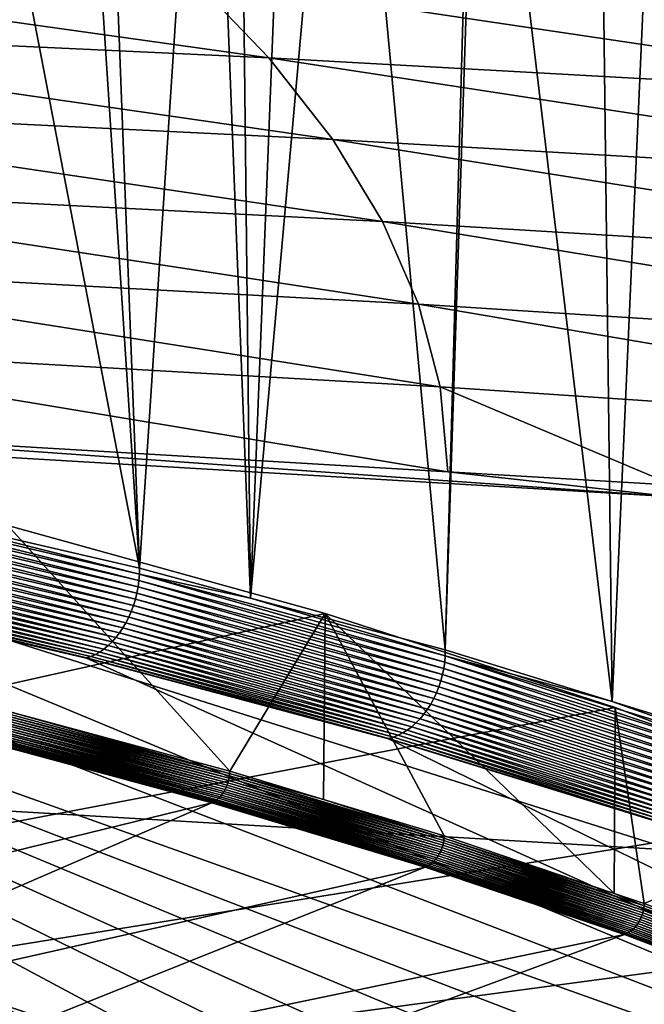
# Model space of a CAD drawing. Extents: x -65 to 65, y -42 to 13.
# Drawn here: x 44 to 50, y -17 to -6 of the extents above; entities that cross this region are included whole.
import ezdxf

# ---------------------------------------------------------------- set-up
doc = ezdxf.new("R2010")
doc.units = 0
doc.layers.add('L2', color=7, linetype='CONTINUOUS')
doc.layers.add('L3', color=7, linetype='CONTINUOUS')

msp = doc.modelspace()

# ---------------------------------------------------------------- linework, layer by layer
at = {"layer": 'L2', "color": 250}
for points in [[(0, -23.04167, 207.7909), (46.71994, -12.59131, 168.7896), (43.40797, -11.6748, 165.3691)], [(43.40797, -11.6748, 165.3691), (45.72398, -14.23586, 167.1848), (43.40629, -13.6108, 164.852)], [(46.71994, -12.59131, 168.7896), (45.72398, -14.23586, 167.1848), (43.40797, -11.6748, 165.3691)], [(0, -23.04167, 207.7909), (49.74387, -13.57225, 172.4505), (46.71994, -12.59131, 168.7896)], [(46.71994, -12.59131, 168.7896), (46.70211, -14.53086, 168.2857), (45.72398, -14.23586, 167.1848)], [(47.95975, -14.91015, 169.7012), (46.70211, -14.53086, 168.2857), (46.71994, -12.59131, 168.7896)], [(47.95975, -14.91015, 169.7012), (46.71994, -12.59131, 168.7896), (49.73421, -15.50976, 171.939)], [(49.73421, -15.50976, 171.939), (46.71994, -12.59131, 168.7896), (49.74387, -13.57225, 172.4505)], [(52.46111, -14.61158, 176.3293), (49.74387, -13.57225, 172.4505), (0, -23.04167, 207.7909)], [(45.72093, -14.28443, 167.1746), (43.34039, -13.66784, 164.7795), (43.34398, -13.64339, 164.7822)], [(45.72321, -14.26005, 167.179), (43.34398, -13.64339, 164.7822), (43.34615, -13.61897, 164.7865)], [(45.72321, -14.26005, 167.179), (45.72093, -14.28443, 167.1746), (43.34398, -13.64339, 164.7822)], [(43.34615, -13.61897, 164.7865), (43.40629, -13.6108, 164.852), (45.72321, -14.26005, 167.179)], [(43.40629, -13.6108, 164.852), (45.72398, -14.23586, 167.1848), (45.72321, -14.26005, 167.179)], [(49.73421, -15.50976, 171.939), (49.74387, -13.57225, 172.4505), (50.04729, -15.61555, 172.3338)], [(50.04729, -15.61555, 172.3338), (49.74387, -13.57225, 172.4505), (52.46111, -14.61158, 176.3293)], [(45.69704, -14.38052, 167.1713), (43.31236, -13.76279, 164.7834), (43.32133, -13.73981, 164.7802)], [(45.70515, -14.35705, 167.17), (43.32133, -13.73981, 164.7802), (43.32902, -13.71622, 164.7784)], [(45.70515, -14.35705, 167.17), (45.69704, -14.38052, 167.1713), (43.32133, -13.73981, 164.7802)], [(45.71186, -14.33309, 167.1701), (43.32902, -13.71622, 164.7784), (43.33539, -13.69218, 164.7782)], [(45.71186, -14.33309, 167.1701), (45.70515, -14.35705, 167.17), (43.32902, -13.71622, 164.7784)], [(45.71714, -14.30883, 167.1717), (43.33539, -13.69218, 164.7782), (43.34039, -13.66784, 164.7795)], [(45.71714, -14.30883, 167.1717), (45.71186, -14.33309, 167.1701), (43.33539, -13.69218, 164.7782)], [(45.72093, -14.28443, 167.1746), (45.71714, -14.30883, 167.1717), (43.34039, -13.66784, 164.7795)], [(45.62274, -14.50275, 167.2084), (43.23586, -13.87926, 164.8326), (43.2509, -13.86308, 164.8211)], [(45.63776, -14.48532, 167.199), (43.2509, -13.86308, 164.8211), (43.26514, -13.84544, 164.8109)], [(45.63776, -14.48532, 167.199), (45.62274, -14.50275, 167.2084), (43.2509, -13.86308, 164.8211)], [(45.65185, -14.46653, 167.1907), (43.26514, -13.84544, 164.8109), (43.2785, -13.82646, 164.802)], [(45.65185, -14.46653, 167.1907), (45.63776, -14.48532, 167.199), (43.26514, -13.84544, 164.8109)], [(45.66491, -14.44652, 167.1838), (43.2785, -13.82646, 164.802), (43.29088, -13.80626, 164.7944)], [(45.66491, -14.44652, 167.1838), (45.65185, -14.46653, 167.1907), (43.2785, -13.82646, 164.802)], [(45.67685, -14.42541, 167.1783), (43.29088, -13.80626, 164.7944), (43.30219, -13.78499, 164.7882)], [(45.67685, -14.42541, 167.1783), (45.66491, -14.44652, 167.1838), (43.29088, -13.80626, 164.7944)], [(45.68758, -14.40336, 167.1741), (43.30219, -13.78499, 164.7882), (43.31236, -13.76279, 164.7834)], [(45.68758, -14.40336, 167.1741), (45.67685, -14.42541, 167.1783), (43.30219, -13.78499, 164.7882)], [(45.69704, -14.38052, 167.1713), (45.68758, -14.40336, 167.1741), (43.31236, -13.76279, 164.7834)], [(45.5374, -14.56573, 167.2717), (37.81212, -16.45308, 169.8398), (43.16999, -13.92727, 164.8889)], [(45.55544, -14.55667, 167.2572), (43.16999, -13.92727, 164.8889), (43.1871, -13.91795, 164.8734)], [(45.55544, -14.55667, 167.2572), (45.5374, -14.56573, 167.2717), (43.16999, -13.92727, 164.8889)], [(45.57312, -14.54576, 167.2435), (43.1871, -13.91795, 164.8734), (43.20386, -13.90679, 164.8588)], [(45.57312, -14.54576, 167.2435), (45.55544, -14.55667, 167.2572), (43.1871, -13.91795, 164.8734)], [(45.5903, -14.53307, 167.2307), (43.20386, -13.90679, 164.8588), (43.22015, -13.89386, 164.8452)], [(45.5903, -14.53307, 167.2307), (45.57312, -14.54576, 167.2435), (43.20386, -13.90679, 164.8588)], [(45.60688, -14.5187, 167.219), (43.22015, -13.89386, 164.8452), (43.23586, -13.87926, 164.8326)], [(45.60688, -14.5187, 167.219), (45.5903, -14.53307, 167.2307), (43.22015, -13.89386, 164.8452)], [(45.62274, -14.50275, 167.2084), (45.60688, -14.5187, 167.219), (43.23586, -13.87926, 164.8326)], [(47.95895, -14.93432, 169.6954), (45.72093, -14.28443, 167.1746), (45.72321, -14.26005, 167.179)], [(45.72321, -14.26005, 167.179), (45.72398, -14.23586, 167.1848), (46.70211, -14.53086, 168.2857)], [(45.72321, -14.26005, 167.179), (46.70211, -14.53086, 168.2857), (47.95895, -14.93432, 169.6954)], [(47.94, -15.03105, 169.6854), (45.69704, -14.38052, 167.1713), (45.70515, -14.35705, 167.17)], [(47.94705, -15.0072, 169.6859), (45.70515, -14.35705, 167.17), (45.71186, -14.33309, 167.1701)], [(47.94705, -15.0072, 169.6859), (47.94, -15.03105, 169.6854), (45.70515, -14.35705, 167.17)], [(47.95258, -14.98302, 169.6877), (45.71186, -14.33309, 167.1701), (45.71714, -14.30883, 167.1717)], [(47.95258, -14.98302, 169.6877), (47.94705, -15.0072, 169.6859), (45.71186, -14.33309, 167.1701)], [(47.95656, -14.95867, 169.6909), (45.71714, -14.30883, 167.1717), (45.72093, -14.28443, 167.1746)], [(47.95656, -14.95867, 169.6909), (47.95258, -14.98302, 169.6877), (45.71714, -14.30883, 167.1717)], [(47.95895, -14.93432, 169.6954), (47.95656, -14.95867, 169.6909), (45.72093, -14.28443, 167.1746)], [(47.8841, -15.13975, 169.7032), (45.63776, -14.48532, 167.199), (45.65185, -14.46653, 167.1907)], [(47.89779, -15.11993, 169.6971), (45.65185, -14.46653, 167.1907), (45.66491, -14.44652, 167.1838)], [(47.89779, -15.11993, 169.6971), (47.8841, -15.13975, 169.7032), (45.65185, -14.46653, 167.1907)], [(47.91031, -15.099, 169.6921), (45.66491, -14.44652, 167.1838), (45.67685, -14.42541, 167.1783)], [(47.91031, -15.099, 169.6921), (47.89779, -15.11993, 169.6971), (45.66491, -14.44652, 167.1838)], [(47.92158, -15.07711, 169.6886), (45.67685, -14.42541, 167.1783), (45.68758, -14.40336, 167.1741)], [(47.92158, -15.07711, 169.6886), (47.91031, -15.099, 169.6921), (45.67685, -14.42541, 167.1783)], [(47.93149, -15.05441, 169.6863), (45.68758, -14.40336, 167.1741), (45.69704, -14.38052, 167.1713)], [(47.93149, -15.05441, 169.6863), (47.92158, -15.07711, 169.6886), (45.68758, -14.40336, 167.1741)], [(47.94, -15.03105, 169.6854), (47.93149, -15.05441, 169.6863), (45.69704, -14.38052, 167.1713)], [(45.5374, -14.56573, 167.2717), (39.88571, -17.01231, 171.9269), (37.81212, -16.45308, 169.8398)], [(47.76405, -15.23727, 169.7779), (39.88571, -17.01231, 171.9269), (45.5374, -14.56573, 167.2717)], [(47.78298, -15.22847, 169.7644), (45.5374, -14.56573, 167.2717), (45.55544, -14.55667, 167.2572)], [(47.78298, -15.22847, 169.7644), (47.76405, -15.23727, 169.7779), (45.5374, -14.56573, 167.2717)], [(47.80152, -15.21782, 169.7517), (45.55544, -14.55667, 167.2572), (45.57312, -14.54576, 167.2435)], [(47.80152, -15.21782, 169.7517), (47.78298, -15.22847, 169.7644), (45.55544, -14.55667, 167.2572)], [(47.81954, -15.20539, 169.7399), (45.57312, -14.54576, 167.2435), (45.5903, -14.53307, 167.2307)], [(47.81954, -15.20539, 169.7399), (47.80152, -15.21782, 169.7517), (45.57312, -14.54576, 167.2435)], [(47.83693, -15.19126, 169.729), (45.5903, -14.53307, 167.2307), (45.60688, -14.5187, 167.219)], [(47.83693, -15.19126, 169.729), (47.81954, -15.20539, 169.7399), (45.5903, -14.53307, 167.2307)], [(47.85356, -15.17554, 169.7193), (45.60688, -14.5187, 167.219), (45.62274, -14.50275, 167.2084)], [(47.85356, -15.17554, 169.7193), (47.83693, -15.19126, 169.729), (45.60688, -14.5187, 167.219)], [(47.86932, -15.15833, 169.7107), (45.62274, -14.50275, 167.2084), (45.63776, -14.48532, 167.199)], [(47.86932, -15.15833, 169.7107), (47.85356, -15.17554, 169.7193), (45.62274, -14.50275, 167.2084)], [(47.8841, -15.13975, 169.7032), (47.86932, -15.15833, 169.7107), (45.63776, -14.48532, 167.199)], [(47.95895, -14.93432, 169.6954), (46.70211, -14.53086, 168.2857), (47.95975, -14.91015, 169.7012)], [(0, -23.04167, 207.7909), (54.85491, -15.70288, 180.4021), (52.46111, -14.61158, 176.3293)], [(50.04729, -15.61555, 172.3338), (52.46111, -14.61158, 176.3293), (51.98013, -16.34989, 175.0744)], [(50.0398, -15.68831, 172.3199), (47.94705, -15.0072, 169.6859), (47.95258, -14.98302, 169.6877)], [(50.04395, -15.66402, 172.3233), (47.95258, -14.98302, 169.6877), (47.95656, -14.95867, 169.6909)], [(50.04395, -15.66402, 172.3233), (50.0398, -15.68831, 172.3199), (47.95258, -14.98302, 169.6877)], [(50.04645, -15.63971, 172.328), (47.95656, -14.95867, 169.6909), (47.95895, -14.93432, 169.6954)], [(50.04645, -15.63971, 172.328), (50.04395, -15.66402, 172.3233), (47.95656, -14.95867, 169.6909)], [(47.95895, -14.93432, 169.6954), (47.95975, -14.91015, 169.7012), (49.73421, -15.50976, 171.939)], [(49.73421, -15.50976, 171.939), (50.04645, -15.63971, 172.328), (47.95895, -14.93432, 169.6954)], [(50.00744, -15.78195, 172.3191), (47.91031, -15.099, 169.6921), (47.92158, -15.07711, 169.6886)], [(50.0178, -15.7594, 172.3174), (47.92158, -15.07711, 169.6886), (47.93149, -15.05441, 169.6863)], [(50.0178, -15.7594, 172.3174), (50.00744, -15.78195, 172.3191), (47.92158, -15.07711, 169.6886)], [(50.02668, -15.73616, 172.3169), (47.93149, -15.05441, 169.6863), (47.94, -15.03105, 169.6854)], [(50.02668, -15.73616, 172.3169), (50.0178, -15.7594, 172.3174), (47.93149, -15.05441, 169.6863)], [(50.03403, -15.71242, 172.3178), (47.94, -15.03105, 169.6854), (47.94705, -15.0072, 169.6859)], [(50.03403, -15.71242, 172.3178), (50.02668, -15.73616, 172.3169), (47.94, -15.03105, 169.6854)], [(50.0398, -15.68831, 172.3199), (50.03403, -15.71242, 172.3178), (47.94705, -15.0072, 169.6859)], [(49.91912, -15.89486, 172.3549), (47.81954, -15.20539, 169.7399), (47.83693, -15.19126, 169.729)], [(49.93647, -15.87938, 172.3461), (47.83693, -15.19126, 169.729), (47.85356, -15.17554, 169.7193)], [(49.93647, -15.87938, 172.3461), (49.91912, -15.89486, 172.3549), (47.83693, -15.19126, 169.729)], [(49.95292, -15.8624, 172.3383), (47.85356, -15.17554, 169.7193), (47.86932, -15.15833, 169.7107)], [(49.95292, -15.8624, 172.3383), (49.93647, -15.87938, 172.3461), (47.85356, -15.17554, 169.7193)], [(49.96834, -15.84404, 172.3317), (47.86932, -15.15833, 169.7107), (47.8841, -15.13975, 169.7032)], [(49.96834, -15.84404, 172.3317), (49.95292, -15.8624, 172.3383), (47.86932, -15.15833, 169.7107)], [(49.98263, -15.82442, 172.3263), (47.8841, -15.13975, 169.7032), (47.89779, -15.11993, 169.6971)], [(49.98263, -15.82442, 172.3263), (49.96834, -15.84404, 172.3317), (47.8841, -15.13975, 169.7032)], [(49.99569, -15.80368, 172.322), (47.89779, -15.11993, 169.6971), (47.91031, -15.099, 169.6921)], [(49.99569, -15.80368, 172.322), (49.98263, -15.82442, 172.3263), (47.89779, -15.11993, 169.6971)], [(50.00744, -15.78195, 172.3191), (49.99569, -15.80368, 172.322), (47.91031, -15.099, 169.6921)], [(47.76405, -15.23727, 169.7779), (41.83601, -17.6005, 174.1221), (39.88571, -17.01231, 171.9269)], [(49.84307, -15.93979, 172.3998), (41.83601, -17.6005, 174.1221), (47.76405, -15.23727, 169.7779)], [(49.86282, -15.93127, 172.3873), (47.76405, -15.23727, 169.7779), (47.78298, -15.22847, 169.7644)], [(49.86282, -15.93127, 172.3873), (49.84307, -15.93979, 172.3998), (47.76405, -15.23727, 169.7779)], [(49.88216, -15.92089, 172.3756), (47.78298, -15.22847, 169.7644), (47.80152, -15.21782, 169.7517)], [(49.88216, -15.92089, 172.3756), (49.86282, -15.93127, 172.3873), (47.78298, -15.22847, 169.7644)], [(49.90098, -15.90873, 172.3648), (47.80152, -15.21782, 169.7517), (47.81954, -15.20539, 169.7399)], [(49.90098, -15.90873, 172.3648), (49.88216, -15.92089, 172.3756), (47.80152, -15.21782, 169.7517)], [(49.91912, -15.89486, 172.3549), (49.90098, -15.90873, 172.3648), (47.81954, -15.20539, 169.7399)], [(49.73421, -15.50976, 171.939), (50.04729, -15.61555, 172.3338), (50.04645, -15.63971, 172.328)], [(0, -23.04167, 207.7909), (56.91051, -16.83942, 184.6437), (54.85491, -15.70288, 180.4021)], [(51.97235, -16.42254, 175.0601), (50.03403, -15.71242, 172.3178), (50.0398, -15.68831, 172.3199)], [(51.97666, -16.39831, 175.0638), (50.0398, -15.68831, 172.3199), (50.04395, -15.66402, 172.3233)], [(51.97666, -16.39831, 175.0638), (51.97235, -16.42254, 175.0601), (50.0398, -15.68831, 172.3199)], [(51.97926, -16.37404, 175.0685), (50.04395, -15.66402, 172.3233), (50.04645, -15.63971, 172.328)], [(51.97926, -16.37404, 175.0685), (51.97666, -16.39831, 175.0638), (50.04395, -15.66402, 172.3233)], [(50.04645, -15.63971, 172.328), (50.04729, -15.61555, 172.3338), (51.98013, -16.34989, 175.0744)], [(50.04645, -15.63971, 172.328), (51.98013, -16.34989, 175.0744), (51.97926, -16.37404, 175.0685)], [(51.92655, -16.53726, 175.0598), (49.98263, -15.82442, 172.3263), (49.99569, -15.80368, 172.322)], [(51.93875, -16.51571, 175.0575), (49.99569, -15.80368, 172.322), (50.00744, -15.78195, 172.3191)], [(51.93875, -16.51571, 175.0575), (51.92655, -16.53726, 175.0598), (49.99569, -15.80368, 172.322)], [(51.9495, -16.4933, 175.0563), (50.00744, -15.78195, 172.3191), (50.0178, -15.7594, 172.3174)], [(51.9495, -16.4933, 175.0563), (51.93875, -16.51571, 175.0575), (50.00744, -15.78195, 172.3191)], [(51.95872, -16.4702, 175.0564), (50.0178, -15.7594, 172.3174), (50.02668, -15.73616, 172.3169)], [(51.95872, -16.4702, 175.0564), (51.9495, -16.4933, 175.0563), (50.0178, -15.7594, 172.3174)], [(51.96636, -16.44656, 175.0577), (50.02668, -15.73616, 172.3169), (50.03403, -15.71242, 172.3178)], [(51.96636, -16.44656, 175.0577), (51.95872, -16.4702, 175.0564), (50.02668, -15.73616, 172.3169)], [(51.97235, -16.42254, 175.0601), (51.96636, -16.44656, 175.0577), (50.03403, -15.71242, 172.3178)], [(51.82816, -16.64092, 175.0973), (49.88216, -15.92089, 172.3756), (49.90098, -15.90873, 172.3648)], [(51.84701, -16.62732, 175.0885), (49.90098, -15.90873, 172.3648), (49.91912, -15.89486, 172.3549)], [(51.84701, -16.62732, 175.0885), (51.82816, -16.64092, 175.0973), (49.90098, -15.90873, 172.3648)], [(51.86503, -16.61209, 175.0806), (49.91912, -15.89486, 172.3549), (49.93647, -15.87938, 172.3461)], [(51.86503, -16.61209, 175.0806), (51.84701, -16.62732, 175.0885), (49.91912, -15.89486, 172.3549)], [(51.88211, -16.59536, 175.0737), (49.93647, -15.87938, 172.3461), (49.95292, -15.8624, 172.3383)], [(51.88211, -16.59536, 175.0737), (51.86503, -16.61209, 175.0806), (49.93647, -15.87938, 172.3461)], [(51.89813, -16.57722, 175.0679), (49.95292, -15.8624, 172.3383), (49.96834, -15.84404, 172.3317)], [(51.89813, -16.57722, 175.0679), (51.88211, -16.59536, 175.0737), (49.95292, -15.8624, 172.3383)], [(51.91297, -16.55781, 175.0633), (49.96834, -15.84404, 172.3317), (49.98263, -15.82442, 172.3263)], [(51.91297, -16.55781, 175.0633), (51.89813, -16.57722, 175.0679), (49.96834, -15.84404, 172.3317)], [(51.92655, -16.53726, 175.0598), (51.91297, -16.55781, 175.0633), (49.98263, -15.82442, 172.3263)], [(49.84307, -15.93979, 172.3998), (43.657, -18.21583, 176.4185), (41.83601, -17.6005, 174.1221)], [(51.76802, -16.67113, 175.1292), (43.657, -18.21583, 176.4185), (49.84307, -15.93979, 172.3998)], [(51.78853, -16.6629, 175.1178), (49.84307, -15.93979, 172.3998), (49.86282, -15.93127, 172.3873)], [(51.78853, -16.6629, 175.1178), (51.76802, -16.67113, 175.1292), (49.84307, -15.93979, 172.3998)], [(51.80863, -16.65281, 175.1071), (49.86282, -15.93127, 172.3873), (49.88216, -15.92089, 172.3756)], [(51.80863, -16.65281, 175.1071), (51.78853, -16.6629, 175.1178), (49.86282, -15.93127, 172.3873)], [(51.82816, -16.64092, 175.0973), (51.80863, -16.65281, 175.1071), (49.88216, -15.92089, 172.3756)]]:
    msp.add_3dface(points, dxfattribs=at)
at = {"layer": 'L3', "color": 7}
for points in [[(42.5307, -0.426103, 163.7519), (44.78212, -12.11987, 162.4647), (41.83199, -11.43663, 159.9148)], [(44.04207, -0.794323, 165.0731), (44.78212, -12.11987, 162.4647), (42.5307, -0.426103, 163.7519)], [(44.04207, -0.794323, 165.0731), (44.35128, -0.86966, 165.3434), (44.78212, -12.11987, 162.4647)], [(44.78212, -12.11987, 162.4647), (44.35128, -0.86966, 165.3434), (45.50392, -1.17389, 166.4453)], [(44.78212, -12.11987, 162.4647), (45.50392, -1.17389, 166.4453), (45.94225, -12.42958, 163.6206)], [(45.94225, -12.42958, 163.6206), (45.50392, -1.17389, 166.4453), (45.81638, -1.256362, 166.7439)], [(45.94225, -12.42958, 163.6206), (45.81638, -1.256362, 166.7439), (46.37478, -1.403747, 167.2777)], [(46.37478, -1.403747, 167.2777), (46.91154, -1.557691, 167.8389), (45.94225, -12.42958, 163.6206)], [(45.94225, -12.42958, 163.6206), (46.91154, -1.557691, 167.8389), (47.97271, -12.97164, 165.6435)], [(46.91154, -1.557691, 167.8389), (48.27993, -1.950155, 169.2697), (47.97271, -12.97164, 165.6435)], [(47.97271, -12.97164, 165.6435), (48.27993, -1.950155, 169.2697), (48.33305, -1.965389, 169.3252)], [(47.97271, -12.97164, 165.6435), (48.33305, -1.965389, 169.3252), (49.71555, -13.50829, 167.6463)], [(49.71555, -13.50829, 167.6463), (48.33305, -1.965389, 169.3252), (49.57905, -2.354921, 170.7519)], [(49.57905, -2.354921, 170.7519), (50.20031, -2.549144, 171.4633), (49.71555, -13.50829, 167.6463)], [(49.71555, -13.50829, 167.6463), (50.20031, -2.549144, 171.4633), (50.92204, -13.87978, 169.0328)], [(38.38661, -6.433905, 195.5572), (46.13246, -6.796175, 194.9671), (37.71404, -5.61193, 192.4907)], [(37.71404, -5.61193, 192.4907), (46.13246, -6.796175, 194.9671), (45.32469, -5.954936, 191.8288)], [(46.13246, -6.796175, 194.9671), (53.87519, -7.225676, 194.2689), (45.32469, -5.954936, 191.8288)], [(45.32469, -5.954936, 191.8288), (53.87519, -7.225676, 194.2689), (52.93251, -6.361731, 191.0455)], [(38.94108, -7.261815, 198.6455), (46.79814, -7.645853, 198.1365), (38.38661, -6.433905, 195.5572)], [(38.38661, -6.433905, 195.5572), (46.79814, -7.645853, 198.1365), (46.13246, -6.796175, 194.9671)], [(46.79814, -7.645853, 198.1365), (54.65166, -8.100984, 197.5343), (46.13246, -6.796175, 194.9671)], [(46.13246, -6.796175, 194.9671), (54.65166, -8.100984, 197.5343), (53.87519, -7.225676, 194.2689)], [(39.37563, -8.094735, 201.7523), (47.31951, -8.502608, 201.332), (38.94108, -7.261815, 198.6455)], [(38.94108, -7.261815, 198.6455), (47.31951, -8.502608, 201.332), (46.79814, -7.645853, 198.1365)], [(47.31951, -8.502608, 201.332), (55.25932, -8.98576, 200.8348), (46.79814, -7.645853, 198.1365)], [(46.79814, -7.645853, 198.1365), (55.25932, -8.98576, 200.8348), (54.65166, -8.100984, 197.5343)], [(39.68817, -8.930382, 204.8689), (47.69395, -9.363358, 204.5421), (39.37563, -8.094735, 201.7523)], [(39.37563, -8.094735, 201.7523), (47.69395, -9.363358, 204.5421), (47.31951, -8.502608, 201.332)], [(47.69395, -9.363358, 204.5421), (55.69501, -9.87602, 204.1555), (47.31951, -8.502608, 201.332)], [(47.31951, -8.502608, 201.332), (55.69501, -9.87602, 204.1555), (55.25932, -8.98576, 200.8348)], [(39.87833, -9.768403, 207.9941), (47.92108, -10.22752, 207.7647), (39.68817, -8.930382, 204.8689)], [(39.68817, -8.930382, 204.8689), (47.92108, -10.22752, 207.7647), (47.69395, -9.363358, 204.5421)], [(47.92108, -10.22752, 207.7647), (55.95832, -10.77089, 207.4932), (47.69395, -9.363358, 204.5421)], [(47.69395, -9.363358, 204.5421), (55.95832, -10.77089, 207.4932), (55.69501, -9.87602, 204.1555)], [(39.94362, -10.63566, 211.115), (47.99884, -11.11257, 210.9872), (39.87833, -9.768403, 207.9941)], [(39.87833, -9.768403, 207.9941), (47.99884, -11.11257, 210.9872), (47.92108, -10.22752, 207.7647)], [(47.99884, -11.11257, 210.9872), (50.35399, -11.25201, 210.9499), (47.92108, -10.22752, 207.7647)], [(47.92108, -10.22752, 207.7647), (50.35399, -11.25201, 210.9499), (55.95832, -10.77089, 207.4932)], [(50.35399, -11.37388, 211.4041), (39.94362, -10.63566, 211.115), (35.98597, -10.52335, 211.6326)], [(35.98597, -10.52335, 211.6326), (35.98597, -14.21481, 224.8571), (50.35399, -15.06072, 224.612)], [(35.98597, -10.52335, 211.6326), (50.35399, -15.06072, 224.612), (50.35399, -11.37388, 211.4041)], [(50.35399, -11.37388, 211.4041), (47.99884, -11.11257, 210.9872), (39.94362, -10.63566, 211.115)], [(52.20447, -34.47787, 242.761), (49.46951, -35.41154, 246.2455), (33.50898, -10.90661, 154.7918)], [(49.46951, -35.41154, 246.2455), (46.48576, -36.29269, 249.534), (33.50898, -10.90661, 154.7918)], [(33.50898, -10.90661, 154.7918), (46.48576, -36.29269, 249.534), (43.26822, -37.1169, 252.61)], [(62.94778, -22.22284, 197.0246), (33.50898, -10.90661, 154.7918), (62.03746, -21.0751, 192.7412)], [(62.03746, -21.0751, 192.7412), (33.50898, -10.90661, 154.7918), (37.27542, -11.55662, 157.2177)], [(62.94778, -22.22284, 197.0246), (63.54154, -23.38438, 201.3595), (33.50898, -10.90661, 154.7918)], [(33.50898, -10.90661, 154.7918), (63.54154, -23.38438, 201.3595), (63.81574, -24.55389, 205.7242)], [(33.50898, -10.90661, 154.7918), (63.81574, -24.55389, 205.7242), (63.76901, -25.7255, 210.0967)], [(58.7858, -31.40992, 231.3112), (33.50898, -10.90661, 154.7918), (60.40159, -30.31543, 227.2265)], [(60.40159, -30.31543, 227.2265), (33.50898, -10.90661, 154.7918), (61.71363, -29.19405, 223.0415)], [(58.7858, -31.40992, 231.3112), (56.87436, -32.47202, 235.2751), (33.50898, -10.90661, 154.7918)], [(33.50898, -10.90661, 154.7918), (56.87436, -32.47202, 235.2751), (54.67691, -33.49639, 239.0981)], [(33.50898, -10.90661, 154.7918), (54.67691, -33.49639, 239.0981), (52.20447, -34.47787, 242.761)], [(63.76901, -25.7255, 210.0967), (63.40158, -26.8933, 214.455), (33.50898, -10.90661, 154.7918)], [(33.50898, -10.90661, 154.7918), (63.40158, -26.8933, 214.455), (62.71531, -28.05142, 218.7772)], [(33.50898, -10.90661, 154.7918), (62.71531, -28.05142, 218.7772), (61.71363, -29.19405, 223.0415)], [(50.35399, -11.25201, 210.9499), (47.99884, -11.11257, 210.9872), (50.35399, -11.37388, 211.4041)], [(41.36109, -11.45494, 159.485), (41.36547, -11.38926, 159.4972), (44.77645, -12.24594, 162.4371)], [(41.83199, -11.43663, 159.9148), (44.78119, -12.18034, 162.4495), (41.36547, -11.38926, 159.4972)], [(44.77645, -12.24594, 162.4371), (41.36547, -11.38926, 159.4972), (44.78119, -12.18034, 162.4495)], [(41.35317, -11.52094, 159.4772), (41.36109, -11.45494, 159.485), (44.76788, -12.31179, 162.4287)], [(44.76788, -12.31179, 162.4287), (41.36109, -11.45494, 159.485), (44.77645, -12.24594, 162.4371)], [(44.78212, -12.11987, 162.4647), (44.78119, -12.18034, 162.4495), (41.83199, -11.43663, 159.9148)], [(37.27542, -11.55662, 157.2177), (40.85441, -12.27408, 159.8953), (62.03746, -21.0751, 192.7412)], [(41.32692, -11.65207, 159.4747), (41.34175, -11.5868, 159.4737), (44.73947, -12.44241, 162.4243)], [(41.34175, -11.5868, 159.4737), (41.35317, -11.52094, 159.4772), (44.75552, -12.37743, 162.4244)], [(44.73947, -12.44241, 162.4243), (41.34175, -11.5868, 159.4737), (44.75552, -12.37743, 162.4244)], [(44.75552, -12.37743, 162.4244), (41.35317, -11.52094, 159.4772), (44.76788, -12.31179, 162.4287)], [(41.30879, -11.71628, 159.48), (41.32692, -11.65207, 159.4747), (44.71983, -12.50628, 162.4283)], [(44.71983, -12.50628, 162.4283), (41.32692, -11.65207, 159.4747), (44.73947, -12.44241, 162.4243)], [(41.26312, -11.83975, 159.5037), (41.28747, -11.77899, 159.4897), (44.6704, -12.62887, 162.4487)], [(41.28747, -11.77899, 159.4897), (41.30879, -11.71628, 159.48), (44.69676, -12.56857, 162.4365)], [(44.6704, -12.62887, 162.4487), (41.28747, -11.77899, 159.4897), (44.69676, -12.56857, 162.4365)], [(44.69676, -12.56857, 162.4365), (41.30879, -11.71628, 159.48), (44.71983, -12.50628, 162.4283)], [(41.20604, -11.95375, 159.5441), (41.23591, -11.89814, 159.5218), (44.6086, -12.74179, 162.4851)], [(41.23591, -11.89814, 159.5218), (41.26312, -11.83975, 159.5037), (44.64094, -12.68674, 162.465)], [(44.6086, -12.74179, 162.4851), (41.23591, -11.89814, 159.5218), (44.64094, -12.68674, 162.465)], [(44.64094, -12.68674, 162.465), (41.26312, -11.83975, 159.5037), (44.6704, -12.62887, 162.4487)], [(41.13912, -12.05512, 159.6001), (41.17369, -12.0062, 159.5702), (44.53615, -12.84187, 162.5363)], [(41.17369, -12.0062, 159.5702), (41.20604, -11.95375, 159.5441), (44.57359, -12.79362, 162.5089)], [(44.53615, -12.84187, 162.5363), (41.17369, -12.0062, 159.5702), (44.57359, -12.79362, 162.5089)], [(44.57359, -12.79362, 162.5089), (41.20604, -11.95375, 159.5441), (44.6086, -12.74179, 162.4851)], [(41.06424, -12.141, 159.6702), (41.10255, -12.10015, 159.6335), (44.4551, -12.92632, 162.601)], [(41.10255, -12.10015, 159.6335), (41.13912, -12.05512, 159.6001), (44.49657, -12.88621, 162.5671)], [(44.4551, -12.92632, 162.601), (41.10255, -12.10015, 159.6335), (44.49657, -12.88621, 162.5671)], [(44.49657, -12.88621, 162.5671), (41.13912, -12.05512, 159.6001), (44.53615, -12.84187, 162.5363)], [(40.94163, -12.23568, 159.7972), (40.9835, -12.209, 159.7523), (44.32236, -13.01865, 162.7193)], [(40.9835, -12.209, 159.7523), (41.02447, -12.17736, 159.7099), (44.36769, -12.99278, 162.6774)], [(44.32236, -13.01865, 162.7193), (40.9835, -12.209, 159.7523), (44.36769, -12.99278, 162.6774)], [(41.02447, -12.17736, 159.7099), (41.06424, -12.141, 159.6702), (44.41204, -12.96192, 162.6379)], [(44.36769, -12.99278, 162.6774), (41.02447, -12.17736, 159.7099), (44.41204, -12.96192, 162.6379)], [(44.41204, -12.96192, 162.6379), (41.06424, -12.141, 159.6702), (44.4551, -12.92632, 162.601)], [(44.77645, -12.24594, 162.4371), (44.78119, -12.18034, 162.4495), (47.96664, -13.09759, 165.6155)], [(45.94225, -12.42958, 163.6206), (44.78119, -12.18034, 162.4495), (44.78212, -12.11987, 162.4647)], [(45.94225, -12.42958, 163.6206), (47.97172, -13.03209, 165.6283), (44.78119, -12.18034, 162.4495)], [(47.96664, -13.09759, 165.6155), (44.78119, -12.18034, 162.4495), (47.97172, -13.03209, 165.6283)], [(40.85441, -12.27408, 159.8953), (40.85636, -12.27347, 159.8931), (44.23005, -13.05481, 162.8091)], [(62.03746, -21.0751, 192.7412), (40.85441, -12.27408, 159.8953), (44.22794, -13.05538, 162.8112)], [(40.85441, -12.27408, 159.8953), (44.23005, -13.05481, 162.8091), (44.22794, -13.05538, 162.8112)], [(40.85636, -12.27347, 159.8931), (40.89915, -12.25722, 159.8442), (44.23005, -13.05481, 162.8091)], [(40.89915, -12.25722, 159.8442), (40.94163, -12.23568, 159.7972), (44.27638, -13.03938, 162.7633)], [(44.23005, -13.05481, 162.8091), (40.89915, -12.25722, 159.8442), (44.27638, -13.03938, 162.7633)], [(44.27638, -13.03938, 162.7633), (40.94163, -12.23568, 159.7972), (44.32236, -13.01865, 162.7193)], [(44.75552, -12.37743, 162.4244), (44.76788, -12.31179, 162.4287), (47.94421, -13.22869, 165.6013)], [(44.76788, -12.31179, 162.4287), (44.77645, -12.24594, 162.4371), (47.95745, -13.16328, 165.6065)], [(47.94421, -13.22869, 165.6013), (44.76788, -12.31179, 162.4287), (47.95745, -13.16328, 165.6065)], [(47.95745, -13.16328, 165.6065), (44.77645, -12.24594, 162.4371), (47.96664, -13.09759, 165.6155)], [(44.73947, -12.44241, 162.4243), (44.75552, -12.37743, 162.4244), (47.92701, -13.29337, 165.6001)], [(47.92701, -13.29337, 165.6001), (44.75552, -12.37743, 162.4244), (47.94421, -13.22869, 165.6013)], [(44.69676, -12.56857, 162.4365), (44.71983, -12.50628, 162.4283), (47.88126, -13.41871, 165.6092)], [(44.71983, -12.50628, 162.4283), (44.73947, -12.44241, 162.4243), (47.90599, -13.35685, 165.6027)], [(47.88126, -13.41871, 165.6092), (44.71983, -12.50628, 162.4283), (47.90599, -13.35685, 165.6027)], [(47.90599, -13.35685, 165.6027), (44.73947, -12.44241, 162.4243), (47.92701, -13.29337, 165.6001)], [(47.97271, -12.97164, 165.6435), (47.97172, -13.03209, 165.6283), (45.94225, -12.42958, 163.6206)], [(44.64094, -12.68674, 162.465), (44.6704, -12.62887, 162.4487), (47.82147, -13.53582, 165.6338)], [(44.6704, -12.62887, 162.4487), (44.69676, -12.56857, 162.4365), (47.85303, -13.47851, 165.6196)], [(47.82147, -13.53582, 165.6338), (44.6704, -12.62887, 162.4487), (47.85303, -13.47851, 165.6196)], [(47.85303, -13.47851, 165.6196), (44.69676, -12.56857, 162.4365), (47.88126, -13.41871, 165.6092)], [(44.6086, -12.74179, 162.4851), (44.64094, -12.68674, 162.465), (47.78682, -13.59025, 165.6516)], [(47.78682, -13.59025, 165.6516), (44.64094, -12.68674, 162.465), (47.82147, -13.53582, 165.6338)], [(44.53615, -12.84187, 162.5363), (44.57359, -12.79362, 162.5089), (47.70922, -13.68895, 165.6977)], [(44.57359, -12.79362, 162.5089), (44.6086, -12.74179, 162.4851), (47.74932, -13.64141, 165.6729)], [(47.70922, -13.68895, 165.6977), (44.57359, -12.79362, 162.5089), (47.74932, -13.64141, 165.6729)], [(47.74932, -13.64141, 165.6729), (44.6086, -12.74179, 162.4851), (47.78682, -13.59025, 165.6516)], [(44.41204, -12.96192, 162.6379), (44.4551, -12.92632, 162.601), (47.57626, -13.80665, 165.7904)], [(44.4551, -12.92632, 162.601), (44.49657, -12.88621, 162.5671), (47.62239, -13.77186, 165.7566)], [(47.57626, -13.80665, 165.7904), (44.4551, -12.92632, 162.601), (47.62239, -13.77186, 165.7566)], [(44.49657, -12.88621, 162.5671), (44.53615, -12.84187, 162.5363), (47.66681, -13.73254, 165.7256)], [(47.62239, -13.77186, 165.7566), (44.49657, -12.88621, 162.5671), (47.66681, -13.73254, 165.7256)], [(47.66681, -13.73254, 165.7256), (44.53615, -12.84187, 162.5363), (47.70922, -13.68895, 165.6977)], [(44.23005, -13.05481, 162.8091), (44.27638, -13.03938, 162.7633), (47.3813, -13.89607, 165.9487)], [(44.27638, -13.03938, 162.7633), (44.32236, -13.01865, 162.7193), (47.43093, -13.88153, 165.9062)], [(47.3813, -13.89607, 165.9487), (44.27638, -13.03938, 162.7633), (47.43093, -13.88153, 165.9062)], [(44.32236, -13.01865, 162.7193), (44.36769, -12.99278, 162.6774), (47.48019, -13.86167, 165.8655)], [(47.43093, -13.88153, 165.9062), (44.32236, -13.01865, 162.7193), (47.48019, -13.86167, 165.8655)], [(44.36769, -12.99278, 162.6774), (44.41204, -12.96192, 162.6379), (47.52875, -13.83665, 165.8268)], [(47.48019, -13.86167, 165.8655), (44.36769, -12.99278, 162.6774), (47.52875, -13.83665, 165.8268)], [(47.52875, -13.83665, 165.8268), (44.41204, -12.96192, 162.6379), (47.57626, -13.80665, 165.7904)], [(47.96664, -13.09759, 165.6155), (47.97172, -13.03209, 165.6283), (50.9156, -14.00562, 169.0043)], [(49.71555, -13.50829, 167.6463), (47.97172, -13.03209, 165.6283), (47.97271, -12.97164, 165.6435)], [(49.71555, -13.50829, 167.6463), (50.92099, -13.94022, 169.0175), (47.97172, -13.03209, 165.6283)], [(50.9156, -14.00562, 169.0043), (47.97172, -13.03209, 165.6283), (50.92099, -13.94022, 169.0175)], [(44.22794, -13.05538, 162.8112), (44.23005, -13.05481, 162.8091), (47.3813, -13.89607, 165.9487)], [(62.03746, -21.0751, 192.7412), (44.22794, -13.05538, 162.8112), (47.37904, -13.89661, 165.9507)], [(44.22794, -13.05538, 162.8112), (47.3813, -13.89607, 165.9487), (47.37904, -13.89661, 165.9507)], [(47.95745, -13.16328, 165.6065), (47.96664, -13.09759, 165.6155), (50.90584, -14.07113, 168.9946)], [(50.90584, -14.07113, 168.9946), (47.96664, -13.09759, 165.6155), (50.9156, -14.00562, 169.0043)], [(47.92701, -13.29337, 165.6001), (47.94421, -13.22869, 165.6013), (50.87354, -14.20065, 168.9861)], [(47.94421, -13.22869, 165.6013), (47.95745, -13.16328, 165.6065), (50.89179, -14.13629, 168.9886)], [(50.87354, -14.20065, 168.9861), (47.94421, -13.22869, 165.6013), (50.89179, -14.13629, 168.9886)], [(50.89179, -14.13629, 168.9886), (47.95745, -13.16328, 165.6065), (50.90584, -14.07113, 168.9946)], [(47.90599, -13.35685, 165.6027), (47.92701, -13.29337, 165.6001), (50.85121, -14.26374, 168.9872)], [(50.85121, -14.26374, 168.9872), (47.92701, -13.29337, 165.6001), (50.87354, -14.20065, 168.9861)], [(47.85303, -13.47851, 165.6196), (47.88126, -13.41871, 165.6092), (50.795, -14.38439, 169.0004)], [(47.88126, -13.41871, 165.6092), (47.90599, -13.35685, 165.6027), (50.82497, -14.32513, 168.992)], [(50.795, -14.38439, 169.0004), (47.88126, -13.41871, 165.6092), (50.82497, -14.32513, 168.992)], [(50.82497, -14.32513, 168.992), (47.90599, -13.35685, 165.6027), (50.85121, -14.26374, 168.9872)], [(47.78682, -13.59025, 165.6516), (47.82147, -13.53582, 165.6338), (50.72473, -14.49487, 169.0277)], [(47.82147, -13.53582, 165.6338), (47.85303, -13.47851, 165.6196), (50.76151, -14.4411, 169.0123)], [(50.72473, -14.49487, 169.0277), (47.82147, -13.53582, 165.6338), (50.76151, -14.4411, 169.0123)], [(50.76151, -14.4411, 169.0123), (47.85303, -13.47851, 165.6196), (50.795, -14.38439, 169.0004)], [(50.92204, -13.87978, 169.0328), (50.92099, -13.94022, 169.0175), (49.71555, -13.50829, 167.6463)], [(47.70922, -13.68895, 165.6977), (47.74932, -13.64141, 165.6729), (50.64235, -14.59211, 169.0683)], [(47.74932, -13.64141, 165.6729), (47.78682, -13.59025, 165.6516), (50.68491, -14.54533, 169.0464)], [(50.64235, -14.59211, 169.0683), (47.74932, -13.64141, 165.6729), (50.68491, -14.54533, 169.0464)], [(50.68491, -14.54533, 169.0464), (47.78682, -13.59025, 165.6516), (50.72473, -14.49487, 169.0277)], [(47.62239, -13.77186, 165.7566), (47.66681, -13.73254, 165.7256), (50.55018, -14.67337, 169.1211)], [(47.66681, -13.73254, 165.7256), (47.70922, -13.68895, 165.6977), (50.59733, -14.63489, 169.0933)], [(50.55018, -14.67337, 169.1211), (47.66681, -13.73254, 165.7256), (50.59733, -14.63489, 169.0933)], [(50.59733, -14.63489, 169.0933), (47.70922, -13.68895, 165.6977), (50.64235, -14.59211, 169.0683)], [(47.43093, -13.88153, 165.9062), (47.48019, -13.86167, 165.8655), (50.34695, -14.77941, 169.2572)], [(47.48019, -13.86167, 165.8655), (47.52875, -13.83665, 165.8268), (50.39924, -14.76049, 169.2199)], [(50.34695, -14.77941, 169.2572), (47.48019, -13.86167, 165.8655), (50.39924, -14.76049, 169.2199)], [(47.52875, -13.83665, 165.8268), (47.57626, -13.80665, 165.7904), (50.45079, -14.7364, 169.1847)], [(50.39924, -14.76049, 169.2199), (47.52875, -13.83665, 165.8268), (50.45079, -14.7364, 169.1847)], [(47.57626, -13.80665, 165.7904), (47.62239, -13.77186, 165.7566), (50.50122, -14.70729, 169.1516)], [(50.45079, -14.7364, 169.1847), (47.57626, -13.80665, 165.7904), (50.50122, -14.70729, 169.1516)], [(50.50122, -14.70729, 169.1516), (47.62239, -13.77186, 165.7566), (50.55018, -14.67337, 169.1211)], [(47.37904, -13.89661, 165.9507), (47.3813, -13.89607, 165.9487), (50.29427, -14.79302, 169.2962)], [(47.37904, -13.89661, 165.9507), (50.29188, -14.79351, 169.298), (62.03746, -21.0751, 192.7412)], [(47.37904, -13.89661, 165.9507), (50.29427, -14.79302, 169.2962), (50.29188, -14.79351, 169.298)], [(47.3813, -13.89607, 165.9487), (47.43093, -13.88153, 165.9062), (50.29427, -14.79302, 169.2962)], [(50.29427, -14.79302, 169.2962), (47.43093, -13.88153, 165.9062), (50.34695, -14.77941, 169.2572)], [(35.98597, -14.21481, 224.8571), (35.98597, -18.16319, 238.0071), (50.35399, -19.00416, 237.7457)], [(35.98597, -14.21481, 224.8571), (50.35399, -19.00416, 237.7457), (50.35399, -15.06072, 224.612)]]:
    msp.add_3dface(points, dxfattribs=at)

doc.saveas('drawing.dxf')
